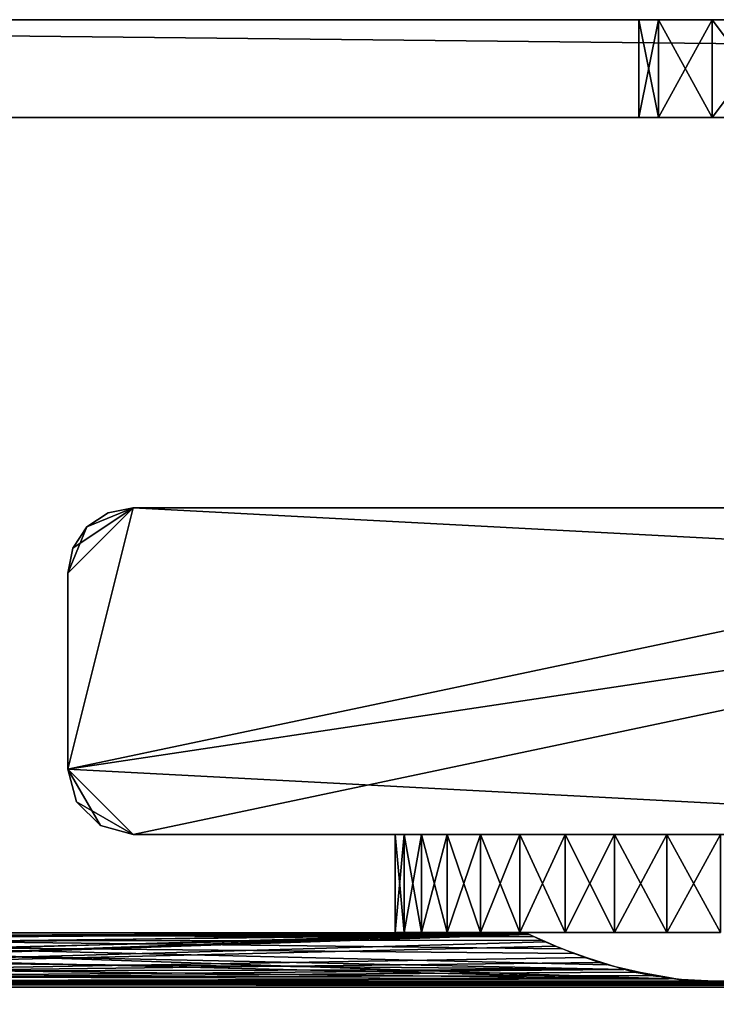
# Model space of a CAD drawing. Extents: x 0 to 570, y 0 to 123.
# Drawn here: x 192 to 213, y 93 to 123 of the extents above; entities that cross this region are included whole.
import ezdxf

# ---------------------------------------------------------------- set-up
doc = ezdxf.new("R2010")
doc.units = 0
doc.header["$MEASUREMENT"] = 0

msp = doc.modelspace()

# ---------------------------------------------------------------- linework, layer by layer
for points in [[(145.000015, 119.973839, 65), (145.000015, 122.973846, 65), (425, 119.973839, 65)], [(425, 119.973839, 65), (145.000015, 122.973846, 65), (425, 122.973846, 65)], [(351.102875, 122.973846, 85.250435), (350.500031, 122.973846, 83.00042), (145.000015, 122.973846, 114.999947)], [(425, 122.973846, 114.999947), (355.000031, 122.973846, 87.50045), (145.000015, 122.973846, 114.999947)], [(145.000015, 122.973846, 114.999947), (355.000031, 122.973846, 87.50045), (352.75, 122.973846, 86.897552)], [(145.000015, 122.973846, 114.999947), (352.75, 122.973846, 86.897552), (351.102875, 122.973846, 85.250435)], [(215.000015, 122.973846, 72.500465), (280.236877, 122.973846, 77.249947), (145.000015, 122.973846, 65)], [(215.000015, 122.973846, 72.500465), (145.000015, 122.973846, 65), (212.750015, 122.973846, 73.10331)], [(212.750015, 122.973846, 73.10331), (145.000015, 122.973846, 65), (211.102905, 122.973846, 74.750427)], [(280.236877, 122.973846, 77.249947), (282.250031, 122.973846, 75.236855), (145.000015, 122.973846, 65)], [(145.000015, 122.973846, 65), (282.250031, 122.973846, 75.236855), (285.000031, 122.973846, 74.499962)], [(145.000015, 122.973846, 65), (285.000031, 122.973846, 74.499962), (425, 122.973846, 65)], [(212.750015, 122.973846, 86.897552), (211.102905, 122.973846, 85.250435), (145.000015, 122.973846, 114.999947)], [(145.000015, 122.973846, 114.999947), (211.102905, 122.973846, 85.250435), (210.500015, 122.973846, 83.00042)], [(145.000015, 122.973846, 114.999947), (210.500015, 122.973846, 83.00042), (145.000015, 122.973846, 65)], [(145.000015, 122.973846, 65), (210.500015, 122.973846, 83.00042), (210.500015, 122.973846, 77.000443)], [(145.000015, 122.973846, 65), (210.500015, 122.973846, 77.000443), (211.102905, 122.973846, 74.750427)], [(350.500031, 122.973846, 83.00042), (285.000031, 122.973846, 85.5), (145.000015, 122.973846, 114.999947)], [(145.000015, 122.973846, 114.999947), (285.000031, 122.973846, 85.5), (215.000015, 122.973846, 87.50045)], [(145.000015, 122.973846, 114.999947), (215.000015, 122.973846, 87.50045), (212.750015, 122.973846, 86.897552)], [(425, 122.973846, 114.999947), (145.000015, 122.973846, 114.999947), (425, 119.973839, 114.999947)], [(425, 119.973839, 114.999947), (145.000015, 122.973846, 114.999947), (145.000015, 119.973839, 114.999947)], [(145.000015, 119.973839, 1954.999878), (145.000015, 122.973846, 1954.999878), (425, 119.973839, 1954.999878)], [(425, 119.973839, 1954.999878), (145.000015, 122.973846, 1954.999878), (425, 122.973846, 1954.999878)], [(425, 122.973846, 2004.999878), (145.000015, 122.973846, 2004.999878), (425, 119.973839, 2004.999878)], [(425, 119.973839, 2004.999878), (145.000015, 122.973846, 2004.999878), (145.000015, 119.973839, 2004.999878)], [(211.102905, 122.973846, 1964.750488), (212.750015, 122.973846, 1963.103271), (145.000015, 122.973846, 1954.999878)], [(145.000015, 122.973846, 1954.999878), (212.750015, 122.973846, 1963.103271), (215.000015, 122.973846, 1962.500366)], [(212.750015, 122.973846, 1976.897461), (145.000015, 122.973846, 2004.999878), (215.000015, 122.973846, 1977.500488)], [(215.000015, 122.973846, 1977.500488), (145.000015, 122.973846, 2004.999878), (285.000031, 122.973846, 1975.499878)], [(212.750015, 122.973846, 1976.897461), (211.102905, 122.973846, 1975.250488), (145.000015, 122.973846, 2004.999878)], [(145.000015, 122.973846, 2004.999878), (211.102905, 122.973846, 1975.250488), (210.500015, 122.973846, 1973.000488)], [(145.000015, 122.973846, 2004.999878), (210.500015, 122.973846, 1973.000488), (145.000015, 122.973846, 1954.999878)], [(145.000015, 122.973846, 1954.999878), (210.500015, 122.973846, 1973.000488), (210.500015, 122.973846, 1967.000488)], [(145.000015, 122.973846, 1954.999878), (210.500015, 122.973846, 1967.000488), (211.102905, 122.973846, 1964.750488)], [(215.000015, 122.973846, 1962.500366), (280.236877, 122.973846, 1967.249878), (145.000015, 122.973846, 1954.999878)], [(280.236877, 122.973846, 1967.249878), (282.250031, 122.973846, 1965.236938), (145.000015, 122.973846, 1954.999878)], [(145.000015, 122.973846, 1954.999878), (282.250031, 122.973846, 1965.236938), (285.000031, 122.973846, 1964.5)], [(145.000015, 122.973846, 1954.999878), (285.000031, 122.973846, 1964.5), (425, 122.973846, 1954.999878)], [(352.75, 122.973846, 1976.897461), (145.000015, 122.973846, 2004.999878), (355.000031, 122.973846, 1977.500488)], [(355.000031, 122.973846, 1977.500488), (145.000015, 122.973846, 2004.999878), (425, 122.973846, 2004.999878)], [(352.75, 122.973846, 1976.897461), (351.102875, 122.973846, 1975.250488), (145.000015, 122.973846, 2004.999878)], [(145.000015, 122.973846, 2004.999878), (351.102875, 122.973846, 1975.250488), (350.500031, 122.973846, 1973.000488)], [(145.000015, 122.973846, 2004.999878), (350.500031, 122.973846, 1973.000488), (285.000031, 122.973846, 1975.499878)], [(210.500015, 122.973846, 77.000443), (210.500015, 122.973846, 83.00042), (210.500015, 119.973839, 77.000443)], [(210.500015, 119.973839, 77.000443), (210.500015, 122.973846, 83.00042), (210.500015, 119.973839, 83.00042)], [(210.500015, 122.973846, 77.000443), (210.500015, 119.973839, 77.000443), (211.102905, 119.973839, 74.750427)], [(210.500015, 122.973846, 77.000443), (211.102905, 119.973839, 74.750427), (211.102905, 122.973846, 74.750427)], [(210.500015, 122.973846, 1967.000488), (210.500015, 119.973839, 1967.000488), (211.102905, 119.973839, 1964.750488)], [(210.500015, 122.973846, 1967.000488), (211.102905, 119.973839, 1964.750488), (211.102905, 122.973846, 1964.750488)], [(210.500015, 122.973846, 1967.000488), (210.500015, 122.973846, 1973.000488), (210.500015, 119.973839, 1967.000488)], [(210.500015, 119.973839, 1967.000488), (210.500015, 122.973846, 1973.000488), (210.500015, 119.973839, 1973.000488)], [(211.102905, 122.973846, 1975.250488), (211.102905, 119.973839, 1975.250488), (210.500015, 119.973839, 1973.000488)], [(211.102905, 122.973846, 1975.250488), (210.500015, 119.973839, 1973.000488), (210.500015, 122.973846, 1973.000488)], [(211.102905, 122.973846, 74.750427), (211.102905, 119.973839, 74.750427), (212.750015, 119.973839, 73.10331)], [(211.102905, 122.973846, 74.750427), (212.750015, 119.973839, 73.10331), (212.750015, 122.973846, 73.10331)], [(211.102905, 122.973846, 1964.750488), (211.102905, 119.973839, 1964.750488), (212.750015, 119.973839, 1963.103271)], [(211.102905, 122.973846, 1964.750488), (212.750015, 119.973839, 1963.103271), (212.750015, 122.973846, 1963.103271)], [(212.750015, 122.973846, 1976.897461), (212.750015, 119.973839, 1976.897461), (211.102905, 119.973839, 1975.250488)], [(212.750015, 122.973846, 1976.897461), (211.102905, 119.973839, 1975.250488), (211.102905, 122.973846, 1975.250488)], [(212.750015, 122.973846, 73.10331), (212.750015, 119.973839, 73.10331), (215.000015, 119.973839, 72.500465)], [(212.750015, 122.973846, 73.10331), (215.000015, 119.973839, 72.500465), (215.000015, 122.973846, 72.500465)], [(212.750015, 122.973846, 1963.103271), (212.750015, 119.973839, 1963.103271), (215.000015, 119.973839, 1962.500366)], [(212.750015, 122.973846, 1963.103271), (215.000015, 119.973839, 1962.500366), (215.000015, 122.973846, 1962.500366)], [(215.000015, 122.973846, 1977.500488), (215.000015, 119.973839, 1977.500488), (212.750015, 119.973839, 1976.897461)], [(215.000015, 122.973846, 1977.500488), (212.750015, 119.973839, 1976.897461), (212.750015, 122.973846, 1976.897461)], [(212.750015, 119.973839, 1963.103271), (145.000015, 119.973839, 1954.999878), (215.000015, 119.973839, 1962.500366)], [(215.000015, 119.973839, 1962.500366), (145.000015, 119.973839, 1954.999878), (425, 119.973839, 1954.999878)], [(145.000015, 119.973839, 2004.999878), (285.000031, 119.973839, 1975.499878), (425, 119.973839, 2004.999878)], [(211.102905, 119.973839, 1975.250488), (212.750015, 119.973839, 1976.897461), (145.000015, 119.973839, 2004.999878)], [(145.000015, 119.973839, 2004.999878), (212.750015, 119.973839, 1976.897461), (215.000015, 119.973839, 1977.500488)], [(215.000015, 119.973839, 1977.500488), (280.236877, 119.973839, 1972.75), (145.000015, 119.973839, 2004.999878)], [(145.000015, 119.973839, 2004.999878), (280.236877, 119.973839, 1972.75), (282.250031, 119.973839, 1974.763184)], [(145.000015, 119.973839, 2004.999878), (282.250031, 119.973839, 1974.763184), (285.000031, 119.973839, 1975.499878)], [(212.750015, 119.973839, 1963.103271), (211.102905, 119.973839, 1964.750488), (145.000015, 119.973839, 1954.999878)], [(145.000015, 119.973839, 1954.999878), (211.102905, 119.973839, 1964.750488), (210.500015, 119.973839, 1967.000488)], [(145.000015, 119.973839, 1954.999878), (210.500015, 119.973839, 1967.000488), (145.000015, 119.973839, 2004.999878)], [(145.000015, 119.973839, 2004.999878), (210.500015, 119.973839, 1967.000488), (210.500015, 119.973839, 1973.000488)], [(145.000015, 119.973839, 2004.999878), (210.500015, 119.973839, 1973.000488), (211.102905, 119.973839, 1975.250488)], [(233.000015, 106.023895, 2000), (231, 108.023895, 2000), (193.000015, 100.023895, 2000)], [(193.000015, 100.023895, 2000), (231, 108.023895, 2000), (195.000015, 108.023895, 2000)], [(193.000015, 100.023895, 2000), (195.000015, 108.023895, 2000), (193.000015, 106.023895, 2000)], [(193.000015, 106.023895, 2000), (195.000015, 108.023895, 2000), (193.5858, 107.438103, 2000)], [(195.000015, 108.023895), (233.000015, 106.023895), (193.000015, 100.023895)], [(195.000015, 108.023895), (193.000015, 100.023895), (193.000015, 106.023895)], [(193.000015, 106.023895), (193.152252, 106.789261), (195.000015, 108.023895)], [(195.000015, 108.023895), (193.152252, 106.789261), (193.5858, 107.438103)], [(195.000015, 108.023895, 2000), (194.234634, 107.871651, 2000), (193.5858, 107.438103, 2000)], [(195.000015, 108.023895), (193.5858, 107.438103), (194.234634, 107.871651)], [(195.000015, 108.023895, 2000), (195.000015, 108.023895), (194.234634, 107.871651)], [(195.000015, 108.023895, 2000), (194.234634, 107.871651), (194.234634, 107.871651, 2000)], [(195.000015, 108.023895, 2000), (231, 108.023895, 2000), (195.000015, 108.023895)], [(195.000015, 108.023895), (231, 108.023895, 2000), (231, 108.023895)], [(231, 108.023895), (233.000015, 106.023895), (195.000015, 108.023895)], [(194.234634, 107.871651, 2000), (194.234634, 107.871651), (193.5858, 107.438103)], [(194.234634, 107.871651, 2000), (193.5858, 107.438103), (193.5858, 107.438103, 2000)], [(193.000015, 106.023895, 2000), (193.5858, 107.438103, 2000), (193.152252, 106.789261, 2000)], [(193.5858, 107.438103, 2000), (193.5858, 107.438103), (193.152252, 106.789261)], [(193.5858, 107.438103, 2000), (193.152252, 106.789261), (193.152252, 106.789261, 2000)], [(193.152252, 106.789261, 2000), (193.152252, 106.789261), (193.000015, 106.023895)], [(193.152252, 106.789261, 2000), (193.000015, 106.023895), (193.000015, 106.023895, 2000)], [(193.000015, 100.023895, 2000), (195.000015, 98.023895, 2000), (233.000015, 106.023895, 2000)], [(193.000015, 100.023895, 2000), (193.000015, 106.023895, 2000), (193.000015, 100.023895)], [(193.000015, 100.023895), (193.000015, 106.023895, 2000), (193.000015, 106.023895)], [(231, 98.023895), (193.000015, 100.023895), (233.000015, 106.023895)], [(233.000015, 106.023895, 2000), (195.000015, 98.023895, 2000), (231, 98.023895, 2000)], [(193.26796, 99.023895, 2000), (194, 98.291847, 2000), (193.000015, 100.023895, 2000)], [(193.000015, 100.023895, 2000), (194, 98.291847, 2000), (195.000015, 98.023895, 2000)], [(193.000015, 100.023895, 2000), (193.000015, 100.023895), (193.26796, 99.023895)], [(193.000015, 100.023895, 2000), (193.26796, 99.023895), (193.26796, 99.023895, 2000)], [(195.000015, 98.023895), (193.26796, 99.023895), (193.000015, 100.023895)], [(195.000015, 98.023895), (193.000015, 100.023895), (231, 98.023895)], [(193.26796, 99.023895, 2000), (193.26796, 99.023895), (194, 98.291847)], [(193.26796, 99.023895, 2000), (194, 98.291847), (194, 98.291847, 2000)], [(194, 98.291847), (193.26796, 99.023895), (195.000015, 98.023895)], [(194, 98.291847, 2000), (194, 98.291847), (195.000015, 98.023895)], [(194, 98.291847, 2000), (195.000015, 98.023895), (195.000015, 98.023895, 2000)], [(210.000015, 98.023895, 49.803795), (195.000015, 98.023895), (213.000015, 98.023895, 48.999966)], [(213.000015, 98.023895, 48.999966), (195.000015, 98.023895), (231, 98.023895)], [(210.000015, 98.023895, 49.803795), (207.803864, 98.023895, 51.999985), (195.000015, 98.023895)], [(195.000015, 98.023895), (207.803864, 98.023895, 51.999985), (207.000015, 98.023895, 54.999947)], [(195.000015, 98.023895), (207.000015, 98.023895, 54.999947), (195.000015, 98.023895, 2000)], [(207.000015, 98.023895, 54.999947), (207.803864, 98.023895, 57.999969), (195.000015, 98.023895, 2000)], [(195.000015, 98.023895, 2000), (207.803864, 98.023895, 57.999969), (210.000015, 98.023895, 60.196102)], [(195.000015, 98.023895, 2000), (210.000015, 98.023895, 60.196102), (207.000015, 98.023895, 1944.999878)], [(207.000015, 98.023895, 1944.999878), (207.803864, 98.023895, 1948), (195.000015, 98.023895, 2000)], [(195.000015, 98.023895, 2000), (207.803864, 98.023895, 1948), (210.000015, 98.023895, 1950.196045)], [(195.000015, 98.023895, 2000), (210.000015, 98.023895, 1950.196045), (231, 98.023895, 2000)], [(203.306, 95.023903, 1947.454956), (203.306, 98.023895, 1947.454956), (203.034164, 98.023895, 1945.825806)], [(203.306, 95.023903, 1947.454956), (203.034164, 98.023895, 1945.825806), (203.034164, 95.023903, 1945.825806)], [(203.034164, 95.023903, 1945.825806), (203.034164, 98.023895, 1945.825806), (203.034164, 98.023895, 1944.174316)], [(203.034164, 95.023903, 1945.825806), (203.034164, 98.023895, 1944.174316), (203.034164, 95.023903, 1944.174316)], [(203.034164, 95.023903, 1944.174316), (203.034164, 98.023895, 1944.174316), (203.306, 98.023895, 1942.545166)], [(203.034164, 95.023903, 1944.174316), (203.306, 98.023895, 1942.545166), (203.306, 95.023903, 1942.545166)], [(203.306, 95.023903, 57.454826), (203.306, 98.023895, 57.454826), (203.034164, 98.023895, 55.825771)], [(203.306, 95.023903, 57.454826), (203.034164, 98.023895, 55.825771), (203.034164, 95.023903, 55.825771)], [(203.034164, 95.023903, 55.825771), (203.034164, 98.023895, 55.825771), (203.034164, 98.023895, 54.174187)], [(203.034164, 95.023903, 55.825771), (203.034164, 98.023895, 54.174187), (203.034164, 95.023903, 54.174187)], [(203.034164, 95.023903, 54.174187), (203.034164, 98.023895, 54.174187), (203.306, 98.023895, 52.545132)], [(203.034164, 95.023903, 54.174187), (203.306, 98.023895, 52.545132), (203.306, 95.023903, 52.545132)], [(203.842285, 95.023903, 1949.016846), (203.842285, 98.023895, 1949.016846), (203.306, 98.023895, 1947.454956)], [(203.842285, 95.023903, 1949.016846), (203.306, 98.023895, 1947.454956), (203.306, 95.023903, 1947.454956)], [(203.306, 95.023903, 1942.545166), (203.306, 98.023895, 1942.545166), (203.842285, 98.023895, 1940.983032)], [(203.306, 95.023903, 1942.545166), (203.842285, 98.023895, 1940.983032), (203.842285, 95.023903, 1940.983032)], [(203.842285, 95.023903, 59.016945), (203.842285, 98.023895, 59.016945), (203.306, 98.023895, 57.454826)], [(203.842285, 95.023903, 59.016945), (203.306, 98.023895, 57.454826), (203.306, 95.023903, 57.454826)], [(203.306, 95.023903, 52.545132), (203.306, 98.023895, 52.545132), (203.842285, 98.023895, 50.983013)], [(203.306, 95.023903, 52.545132), (203.842285, 98.023895, 50.983013), (203.842285, 95.023903, 50.983013)], [(204.628342, 95.023903, 1950.469482), (204.628342, 98.023895, 1950.469482), (203.842285, 98.023895, 1949.016846)], [(204.628342, 95.023903, 1950.469482), (203.842285, 98.023895, 1949.016846), (203.842285, 95.023903, 1949.016846)], [(203.842285, 95.023903, 1940.983032), (203.842285, 98.023895, 1940.983032), (204.628342, 98.023895, 1939.53064)], [(203.842285, 95.023903, 1940.983032), (204.628342, 98.023895, 1939.53064), (204.628342, 95.023903, 1939.53064)], [(204.628342, 95.023903, 60.469448), (204.628342, 98.023895, 60.469448), (203.842285, 98.023895, 59.016945)], [(204.628342, 95.023903, 60.469448), (203.842285, 98.023895, 59.016945), (203.842285, 95.023903, 59.016945)], [(203.842285, 95.023903, 50.983013), (203.842285, 98.023895, 50.983013), (204.628342, 98.023895, 49.530506)], [(203.842285, 95.023903, 50.983013), (204.628342, 98.023895, 49.530506), (204.628342, 95.023903, 49.530506)], [(205.642776, 95.023903, 1951.772705), (205.642776, 98.023895, 1951.772705), (204.628342, 98.023895, 1950.469482)], [(205.642776, 95.023903, 1951.772705), (204.628342, 98.023895, 1950.469482), (204.628342, 95.023903, 1950.469482)], [(204.628342, 95.023903, 1939.53064), (204.628342, 98.023895, 1939.53064), (205.642776, 98.023895, 1938.227173)], [(204.628342, 95.023903, 1939.53064), (205.642776, 98.023895, 1938.227173), (205.642776, 95.023903, 1938.227173)], [(205.642776, 95.023903, 61.772762), (205.642776, 98.023895, 61.772762), (204.628342, 98.023895, 60.469448)], [(205.642776, 95.023903, 61.772762), (204.628342, 98.023895, 60.469448), (204.628342, 95.023903, 60.469448)], [(204.628342, 95.023903, 49.530506), (204.628342, 98.023895, 49.530506), (205.642776, 98.023895, 48.227131)], [(204.628342, 95.023903, 49.530506), (205.642776, 98.023895, 48.227131), (205.642776, 95.023903, 48.227131)], [(206.857895, 95.023903, 1952.891357), (206.857895, 98.023895, 1952.891357), (205.642776, 98.023895, 1951.772705)], [(206.857895, 95.023903, 1952.891357), (205.642776, 98.023895, 1951.772705), (205.642776, 95.023903, 1951.772705)], [(205.642776, 95.023903, 1938.227173), (205.642776, 98.023895, 1938.227173), (206.857895, 98.023895, 1937.108521)], [(205.642776, 95.023903, 1938.227173), (206.857895, 98.023895, 1937.108521), (206.857895, 95.023903, 1937.108521)], [(206.857895, 95.023903, 62.891365), (206.857895, 98.023895, 62.891365), (205.642776, 98.023895, 61.772762)], [(206.857895, 95.023903, 62.891365), (205.642776, 98.023895, 61.772762), (205.642776, 95.023903, 61.772762)], [(205.642776, 95.023903, 48.227131), (205.642776, 98.023895, 48.227131), (206.857895, 98.023895, 47.108589)], [(205.642776, 95.023903, 48.227131), (206.857895, 98.023895, 47.108589), (206.857895, 95.023903, 47.108589)], [(208.24054, 95.023903, 1953.794678), (208.24054, 98.023895, 1953.794678), (206.857895, 98.023895, 1952.891357)], [(208.24054, 95.023903, 1953.794678), (206.857895, 98.023895, 1952.891357), (206.857895, 95.023903, 1952.891357)], [(206.857895, 95.023903, 1937.108521), (206.857895, 98.023895, 1937.108521), (208.24054, 98.023895, 1936.2052)], [(206.857895, 95.023903, 1937.108521), (208.24054, 98.023895, 1936.2052), (208.24054, 95.023903, 1936.2052)], [(208.24054, 95.023903, 63.794731), (208.24054, 98.023895, 63.794731), (206.857895, 98.023895, 62.891365)], [(208.24054, 95.023903, 63.794731), (206.857895, 98.023895, 62.891365), (206.857895, 95.023903, 62.891365)], [(206.857895, 95.023903, 47.108589), (206.857895, 98.023895, 47.108589), (208.24054, 98.023895, 46.205223)], [(206.857895, 95.023903, 47.108589), (208.24054, 98.023895, 46.205223), (208.24054, 95.023903, 46.205223)], [(207.000015, 98.023895, 1944.999878), (210.000015, 98.023895, 60.196102), (207.803864, 98.023895, 1941.999878)], [(210.000015, 98.023895, 60.196102), (210.000015, 98.023895, 1939.803833), (207.803864, 98.023895, 1941.999878)], [(209.753021, 95.023903, 1954.458252), (209.753021, 98.023895, 1954.458252), (208.24054, 98.023895, 1953.794678)], [(209.753021, 95.023903, 1954.458252), (208.24054, 98.023895, 1953.794678), (208.24054, 95.023903, 1953.794678)], [(208.24054, 95.023903, 1936.2052), (208.24054, 98.023895, 1936.2052), (209.753021, 98.023895, 1935.54187)], [(208.24054, 95.023903, 1936.2052), (209.753021, 98.023895, 1935.54187), (209.753021, 95.023903, 1935.54187)], [(209.753021, 95.023903, 64.45813), (209.753021, 98.023895, 64.45813), (208.24054, 98.023895, 63.794731)], [(209.753021, 95.023903, 64.45813), (208.24054, 98.023895, 63.794731), (208.24054, 95.023903, 63.794731)], [(208.24054, 95.023903, 46.205223), (208.24054, 98.023895, 46.205223), (209.753021, 98.023895, 45.541824)], [(208.24054, 95.023903, 46.205223), (209.753021, 98.023895, 45.541824), (209.753021, 95.023903, 45.541824)], [(211.354065, 95.023903, 1954.863525), (211.354065, 98.023895, 1954.863525), (209.753021, 98.023895, 1954.458252)], [(211.354065, 95.023903, 1954.863525), (209.753021, 98.023895, 1954.458252), (209.753021, 95.023903, 1954.458252)], [(209.753021, 95.023903, 1935.54187), (209.753021, 98.023895, 1935.54187), (211.354065, 98.023895, 1935.136353)], [(209.753021, 95.023903, 1935.54187), (211.354065, 98.023895, 1935.136353), (211.354065, 95.023903, 1935.136353)], [(211.354065, 95.023903, 64.863564), (211.354065, 98.023895, 64.863564), (209.753021, 98.023895, 64.45813)], [(211.354065, 95.023903, 64.863564), (209.753021, 98.023895, 64.45813), (209.753021, 95.023903, 64.45813)], [(209.753021, 95.023903, 45.541824), (209.753021, 98.023895, 45.541824), (211.354065, 98.023895, 45.136333)], [(209.753021, 95.023903, 45.541824), (211.354065, 98.023895, 45.136333), (211.354065, 95.023903, 45.136333)], [(218.196167, 98.023895, 1941.999878), (216, 98.023895, 1939.803833), (210.000015, 98.023895, 60.196102)], [(216, 98.023895, 1939.803833), (213.000015, 98.023895, 1938.999878), (210.000015, 98.023895, 60.196102)], [(210.000015, 98.023895, 60.196102), (213.000015, 98.023895, 1938.999878), (210.000015, 98.023895, 1939.803833)], [(213.000015, 98.023895, 60.999989), (218.196167, 98.023895, 1941.999878), (210.000015, 98.023895, 60.196102)], [(231, 98.023895, 2000), (210.000015, 98.023895, 1950.196045), (213.000015, 98.023895, 1951)], [(213.000015, 95.023903, 1954.999878), (213.000015, 98.023895, 1954.999878), (211.354065, 98.023895, 1954.863525)], [(213.000015, 95.023903, 1954.999878), (211.354065, 98.023895, 1954.863525), (211.354065, 95.023903, 1954.863525)], [(211.354065, 95.023903, 1935.136353), (211.354065, 98.023895, 1935.136353), (213.000015, 98.023895, 1935)], [(211.354065, 95.023903, 1935.136353), (213.000015, 98.023895, 1935), (213.000015, 95.023903, 1935)], [(211.354065, 95.023903, 45.136333), (213.000015, 98.023895, 44.999958), (213.000015, 95.023903, 44.999958)], [(213.000015, 95.023903, 65), (213.000015, 98.023895, 65), (211.354065, 98.023895, 64.863564)], [(213.000015, 95.023903, 65), (211.354065, 98.023895, 64.863564), (211.354065, 95.023903, 64.863564)], [(211.354065, 95.023903, 45.136333), (211.354065, 98.023895, 45.136333), (213.000015, 98.023895, 44.999958)], [(207.039719, 95.004883, 54.310917), (165.970154, 93.532578, 49.078941), (207.000015, 95.023903, 54.999947)], [(207.000015, 95.023903, 54.999947), (165.970154, 93.532578, 49.078941), (167.955063, 93.880928, 49.778103)], [(207.039719, 95.004883, 54.310917), (207.633377, 94.732536, 52.316845), (165.970154, 93.532578, 49.078941)], [(207.000015, 95.023903, 54.999947), (167.955063, 93.880928, 49.778103), (169.504318, 94.378799, 51.03624)], [(169.504318, 94.378799, 51.03624), (170.492935, 94.788567, 52.585899), (207.000015, 95.023903, 54.999947)], [(207.036652, 95.006355, 1945.661987), (170.366638, 94.732536, 1947.683105), (207.507095, 94.788567, 1947.414185)], [(207.036652, 95.006355, 1945.661987), (170.960327, 95.004883, 1945.688965), (170.366638, 94.732536, 1947.683105)], [(207.000015, 95.023903, 54.999947), (170.492935, 94.788567, 52.585899), (170.963379, 95.006355, 54.337978)], [(207.072235, 94.989471, 1945.000854), (170.702255, 94.883736, 1943.133301), (171.000015, 95.023903, 1944.999878)], [(207.142166, 94.956291, 1943.701782), (170.702255, 94.883736, 1943.133301), (207.072235, 94.989471, 1945.000854)], [(207.297775, 94.883736, 56.866646), (170.927795, 94.989471, 54.999115), (170.857864, 94.956291, 56.298256)], [(207.000015, 95.023903, 54.999947), (170.927795, 94.989471, 54.999115), (207.297775, 94.883736, 56.866646)], [(207.000015, 95.023903, 54.999947), (170.963379, 95.006355, 54.337978), (170.927795, 94.989471, 54.999115)], [(207.036652, 95.006355, 1945.661987), (171.000015, 95.023903, 1944.999878), (170.960327, 95.004883, 1945.688965)], [(207.072235, 94.989471, 1945.000854), (171.000015, 95.023903, 1944.999878), (207.036652, 95.006355, 1945.661987)], [(207.032867, 95.023903, 1945.627197), (203.306, 95.023903, 1947.454956), (203.034164, 95.023903, 1945.825806)], [(207.032867, 95.023903, 1945.627197), (203.034164, 95.023903, 1945.825806), (207.032867, 95.023903, 1944.372925)], [(207.032867, 95.023903, 1944.372925), (203.034164, 95.023903, 1945.825806), (203.034164, 95.023903, 1944.174316)], [(207.032867, 95.023903, 1944.372925), (203.034164, 95.023903, 1944.174316), (207.293671, 95.023903, 1943.145996)], [(207.293671, 95.023903, 1943.145996), (203.034164, 95.023903, 1944.174316), (203.306, 95.023903, 1942.545166)], [(207.032867, 95.023903, 55.627167), (203.306, 95.023903, 57.454826), (203.034164, 95.023903, 55.825771)], [(207.032867, 95.023903, 55.627167), (203.034164, 95.023903, 55.825771), (207.032867, 95.023903, 54.372787)], [(207.032867, 95.023903, 54.372787), (203.034164, 95.023903, 55.825771), (203.034164, 95.023903, 54.174187)], [(207.032867, 95.023903, 54.372787), (203.034164, 95.023903, 54.174187), (207.293671, 95.023903, 53.145885)], [(207.293671, 95.023903, 53.145885), (203.034164, 95.023903, 54.174187), (203.306, 95.023903, 52.545132)], [(207.293671, 95.023903, 1946.854126), (203.842285, 95.023903, 1949.016846), (203.306, 95.023903, 1947.454956)], [(207.293671, 95.023903, 1946.854126), (203.306, 95.023903, 1947.454956), (207.032867, 95.023903, 1945.627197)], [(207.293671, 95.023903, 1943.145996), (203.306, 95.023903, 1942.545166), (203.842285, 95.023903, 1940.983032)], [(207.293671, 95.023903, 56.854069), (203.842285, 95.023903, 59.016945), (203.306, 95.023903, 57.454826)], [(207.293671, 95.023903, 56.854069), (203.306, 95.023903, 57.454826), (207.032867, 95.023903, 55.627167)], [(207.293671, 95.023903, 53.145885), (203.306, 95.023903, 52.545132), (203.842285, 95.023903, 50.983013)], [(207.293671, 95.023903, 1943.145996), (203.842285, 95.023903, 1940.983032), (207.803864, 95.023903, 1941.999878)], [(207.803864, 95.023903, 1941.999878), (203.842285, 95.023903, 1940.983032), (204.628342, 95.023903, 1939.53064)], [(207.803864, 95.023903, 1948), (204.628342, 95.023903, 1950.469482), (203.842285, 95.023903, 1949.016846)], [(207.803864, 95.023903, 1948), (203.842285, 95.023903, 1949.016846), (207.293671, 95.023903, 1946.854126)], [(207.293671, 95.023903, 53.145885), (203.842285, 95.023903, 50.983013), (207.803864, 95.023903, 51.999985)], [(207.803864, 95.023903, 51.999985), (203.842285, 95.023903, 50.983013), (204.628342, 95.023903, 49.530506)], [(207.803864, 95.023903, 57.999969), (203.842285, 95.023903, 59.016945), (207.293671, 95.023903, 56.854069)], [(207.803864, 95.023903, 57.999969), (204.628342, 95.023903, 60.469448), (203.842285, 95.023903, 59.016945)], [(207.803864, 95.023903, 1941.999878), (204.628342, 95.023903, 1939.53064), (208.541138, 95.023903, 1940.985229)], [(208.541138, 95.023903, 1940.985229), (204.628342, 95.023903, 1939.53064), (205.642776, 95.023903, 1938.227173)], [(205.642776, 95.023903, 1951.772705), (204.628342, 95.023903, 1950.469482), (207.803864, 95.023903, 1948)], [(207.803864, 95.023903, 51.999985), (204.628342, 95.023903, 49.530506), (208.541138, 95.023903, 50.985218)], [(208.541138, 95.023903, 50.985218), (204.628342, 95.023903, 49.530506), (205.642776, 95.023903, 48.227131)], [(207.803864, 95.023903, 57.999969), (205.642776, 95.023903, 61.772762), (204.628342, 95.023903, 60.469448)], [(208.541138, 95.023903, 1949.014648), (206.857895, 95.023903, 1952.891357), (205.642776, 95.023903, 1951.772705)], [(208.541138, 95.023903, 1949.014648), (205.642776, 95.023903, 1951.772705), (207.803864, 95.023903, 1948)], [(208.541138, 95.023903, 1940.985229), (205.642776, 95.023903, 1938.227173), (209.473297, 95.023903, 1940.145996)], [(209.473297, 95.023903, 1940.145996), (205.642776, 95.023903, 1938.227173), (206.857895, 95.023903, 1937.108521)], [(208.541138, 95.023903, 50.985218), (205.642776, 95.023903, 48.227131), (209.473297, 95.023903, 50.145866)], [(209.473297, 95.023903, 50.145866), (205.642776, 95.023903, 48.227131), (206.857895, 95.023903, 47.108589)], [(208.541138, 95.023903, 59.014736), (206.857895, 95.023903, 62.891365), (205.642776, 95.023903, 61.772762)], [(208.541138, 95.023903, 59.014736), (205.642776, 95.023903, 61.772762), (207.803864, 95.023903, 57.999969)], [(209.473297, 95.023903, 1949.854126), (208.24054, 95.023903, 1953.794678), (206.857895, 95.023903, 1952.891357)], [(209.473297, 95.023903, 1949.854126), (206.857895, 95.023903, 1952.891357), (208.541138, 95.023903, 1949.014648)], [(209.473297, 95.023903, 1940.145996), (206.857895, 95.023903, 1937.108521), (210.559586, 95.023903, 1939.518677)], [(210.559586, 95.023903, 1939.518677), (206.857895, 95.023903, 1937.108521), (208.24054, 95.023903, 1936.2052)], [(209.473297, 95.023903, 50.145866), (206.857895, 95.023903, 47.108589), (210.559586, 95.023903, 49.518703)], [(210.559586, 95.023903, 49.518703), (206.857895, 95.023903, 47.108589), (208.24054, 95.023903, 46.205223)], [(209.473297, 95.023903, 59.854092), (208.24054, 95.023903, 63.794731), (206.857895, 95.023903, 62.891365)], [(209.473297, 95.023903, 59.854092), (206.857895, 95.023903, 62.891365), (208.541138, 95.023903, 59.014736)], [(210.559586, 95.023903, 1950.481201), (209.753021, 95.023903, 1954.458252), (208.24054, 95.023903, 1953.794678)], [(210.559586, 95.023903, 1950.481201), (208.24054, 95.023903, 1953.794678), (209.473297, 95.023903, 1949.854126)], [(210.559586, 95.023903, 1939.518677), (208.24054, 95.023903, 1936.2052), (209.753021, 95.023903, 1935.54187)], [(210.559586, 95.023903, 49.518703), (208.24054, 95.023903, 46.205223), (209.753021, 95.023903, 45.541824)], [(210.559586, 95.023903, 60.481251), (209.753021, 95.023903, 64.45813), (208.24054, 95.023903, 63.794731)], [(210.559586, 95.023903, 60.481251), (208.24054, 95.023903, 63.794731), (209.473297, 95.023903, 59.854092)], [(210.559586, 95.023903, 1939.518677), (209.753021, 95.023903, 1935.54187), (211.752548, 95.023903, 1939.130981)], [(211.752548, 95.023903, 1939.130981), (209.753021, 95.023903, 1935.54187), (211.354065, 95.023903, 1935.136353)], [(211.752548, 95.023903, 1950.868896), (209.753021, 95.023903, 1954.458252), (210.559586, 95.023903, 1950.481201)], [(211.752548, 95.023903, 1950.868896), (211.354065, 95.023903, 1954.863525), (209.753021, 95.023903, 1954.458252)], [(210.559586, 95.023903, 49.518703), (209.753021, 95.023903, 45.541824), (211.752548, 95.023903, 49.131096)], [(211.752548, 95.023903, 49.131096), (209.753021, 95.023903, 45.541824), (211.354065, 95.023903, 45.136333)], [(211.752548, 95.023903, 60.868858), (211.354065, 95.023903, 64.863564), (209.753021, 95.023903, 64.45813)], [(211.752548, 95.023903, 60.868858), (209.753021, 95.023903, 64.45813), (210.559586, 95.023903, 60.481251)], [(211.752548, 95.023903, 1939.130981), (211.354065, 95.023903, 1935.136353), (213.000015, 95.023903, 1938.999878)], [(213.000015, 95.023903, 1938.999878), (211.354065, 95.023903, 1935.136353), (213.000015, 95.023903, 1935)], [(211.752548, 95.023903, 1950.868896), (213.000015, 95.023903, 1954.999878), (211.354065, 95.023903, 1954.863525)], [(211.752548, 95.023903, 49.131096), (211.354065, 95.023903, 45.136333), (213.000015, 95.023903, 48.999966)], [(213.000015, 95.023903, 48.999966), (211.354065, 95.023903, 45.136333), (213.000015, 95.023903, 44.999958)], [(213.000015, 95.023903, 65), (211.354065, 95.023903, 64.863564), (211.752548, 95.023903, 60.868858)], [(213.000015, 95.023903, 1951), (213.000015, 95.023903, 1954.999878), (211.752548, 95.023903, 1950.868896)], [(213.000015, 95.023903, 60.999989), (213.000015, 95.023903, 65), (211.752548, 95.023903, 60.868858)], [(207.633377, 94.732536, 52.316845), (208.848557, 94.249275, 50.66806), (165.970154, 93.532578, 49.078941)], [(168.482681, 94.029503, 1940.114258), (207.142166, 94.956291, 1943.701782), (166.590424, 93.604485, 1939.214722)], [(166.590424, 93.604485, 1939.214722), (207.142166, 94.956291, 1943.701782), (207.949005, 94.597115, 1941.761475)], [(168.482681, 94.029503, 1940.114258), (169.859177, 94.518127, 1941.480103), (207.142166, 94.956291, 1943.701782)], [(210.044983, 93.880928, 1950.221802), (170.366638, 94.732536, 1947.683105), (169.151474, 94.249275, 1949.331787)], [(207.142166, 94.956291, 1943.701782), (169.859177, 94.518127, 1941.480103), (170.702255, 94.883736, 1943.133301)], [(211.409592, 93.604485, 60.785355), (170.857864, 94.956291, 56.298256), (170.051025, 94.597115, 58.238388)], [(207.507095, 94.788567, 1947.414185), (170.366638, 94.732536, 1947.683105), (208.495712, 94.378799, 1948.963623)], [(208.495712, 94.378799, 1948.963623), (170.366638, 94.732536, 1947.683105), (210.044983, 93.880928, 1950.221802)], [(207.297775, 94.883736, 56.866646), (170.857864, 94.956291, 56.298256), (208.140854, 94.518127, 58.519722)], [(208.140854, 94.518127, 58.519722), (170.857864, 94.956291, 56.298256), (209.517349, 94.029503, 59.885799)], [(209.517349, 94.029503, 59.885799), (170.857864, 94.956291, 56.298256), (211.409592, 93.604485, 60.785355)], [(166.590424, 93.604485, 1939.214722), (207.949005, 94.597115, 1941.761475), (209.287369, 94.101189, 1940.286621)], [(211.409592, 93.604485, 60.785355), (170.051025, 94.597115, 58.238388), (168.712646, 94.101189, 59.713425)], [(165.970154, 93.532578, 49.078941), (208.848557, 94.249275, 50.66806), (210.361511, 93.802711, 49.611271)], [(209.287369, 94.101189, 1940.286621), (210.848068, 93.698906, 1939.399292), (166.590424, 93.604485, 1939.214722)], [(168.712646, 94.101189, 59.713425), (167.151962, 93.698906, 60.600819), (211.409592, 93.604485, 60.785355)], [(210.044983, 93.880928, 1950.221802), (169.151474, 94.249275, 1949.331787), (167.638504, 93.802711, 1950.388672)], [(165.963684, 93.532013, 1950.921997), (212.029877, 93.532578, 1950.921021), (210.044983, 93.880928, 1950.221802)], [(165.963684, 93.532013, 1950.921997), (210.044983, 93.880928, 1950.221802), (167.638504, 93.802711, 1950.388672)], [(165.970154, 93.532578, 49.078941), (210.361511, 93.802711, 49.611271), (212.036346, 93.532013, 49.077869)], [(164.029877, 93.532578, 1950.921021), (10.00002, 93.34922, 1951.250122), (285.000031, 93.34922, 1951.250122)], [(164.036331, 93.532013, 49.077869), (285.000031, 93.34922, 48.749985), (10.00002, 93.34922, 48.749985)], [(164.591034, 93.497383, 1939.013916), (285.000031, 93.34922, 1938.75), (10.00002, 93.34922, 1938.75)], [(10.00002, 93.34922, 61.249969), (285.000031, 93.34922, 61.249969), (69.408981, 93.497383, 60.986042)], [(117.408989, 93.497383, 60.986042), (69.408981, 93.497383, 60.986042), (285.000031, 93.34922, 61.249969)], [(165.408981, 93.497383, 60.986042), (117.408989, 93.497383, 60.986042), (285.000031, 93.34922, 61.249969)], [(165.963684, 93.532013, 1950.921997), (164.029877, 93.532578, 1950.921021), (285.000031, 93.34922, 1951.250122)], [(164.036331, 93.532013, 49.077869), (165.970154, 93.532578, 49.078941), (285.000031, 93.34922, 48.749985)], [(166.590424, 93.604485, 1939.214722), (212.591034, 93.497383, 1939.013916), (164.591034, 93.497383, 1939.013916)], [(164.591034, 93.497383, 1939.013916), (212.591034, 93.497383, 1939.013916), (285.000031, 93.34922, 1938.75)], [(211.409592, 93.604485, 60.785355), (167.151962, 93.698906, 60.600819), (165.408981, 93.497383, 60.986042)], [(211.409592, 93.604485, 60.785355), (165.408981, 93.497383, 60.986042), (213.408997, 93.497383, 60.986042)], [(165.408981, 93.497383, 60.986042), (285.000031, 93.34922, 61.249969), (213.408997, 93.497383, 60.986042)], [(285.000031, 93.34922, 1951.250122), (212.029877, 93.532578, 1950.921021), (165.963684, 93.532013, 1950.921997)], [(285.000031, 93.34922, 48.749985), (165.970154, 93.532578, 49.078941), (212.036346, 93.532013, 49.077869)], [(166.590424, 93.604485, 1939.214722), (210.848068, 93.698906, 1939.399292), (212.591034, 93.497383, 1939.013916)], [(285.000031, 93.34922, 1951.250122), (213.963684, 93.532013, 1950.921997), (212.029877, 93.532578, 1950.921021)], [(285.000031, 93.34922, 48.749985), (212.036346, 93.532013, 49.077869), (213.970139, 93.532578, 49.078941)], [(212.591034, 93.497383, 1939.013916), (214.590424, 93.604485, 1939.214722), (285.000031, 93.34922, 1938.75)], [(10.00002, 93.34922, 1938.75), (285.000031, 93.34922, 1938.75), (285.000031, 88.773888, 1934.174561)], [(10.00002, 93.34922, 1938.75), (285.000031, 88.773888, 1934.174561), (10.00002, 88.773888, 1934.174561)], [(285.000031, 93.34922, 1951.250122), (10.00002, 93.34922, 1951.250122), (10.00002, 88.773888, 1955.825317)], [(285.000031, 93.34922, 1951.250122), (10.00002, 88.773888, 1955.825317), (285.000031, 88.773888, 1955.825317)], [(10.00002, 88.773888, 65.825287), (285.000031, 88.773888, 65.825287), (285.000031, 93.34922, 61.249969)], [(10.00002, 88.773888, 65.825287), (285.000031, 93.34922, 61.249969), (10.00002, 93.34922, 61.249969)], [(10.00002, 93.34922, 48.749985), (285.000031, 93.34922, 48.749985), (285.000031, 88.773888, 44.174671)], [(10.00002, 93.34922, 48.749985), (285.000031, 88.773888, 44.174671), (10.00002, 88.773888, 44.174671)]]:
    msp.add_3dface(points)

doc.saveas('drawing.dxf')
